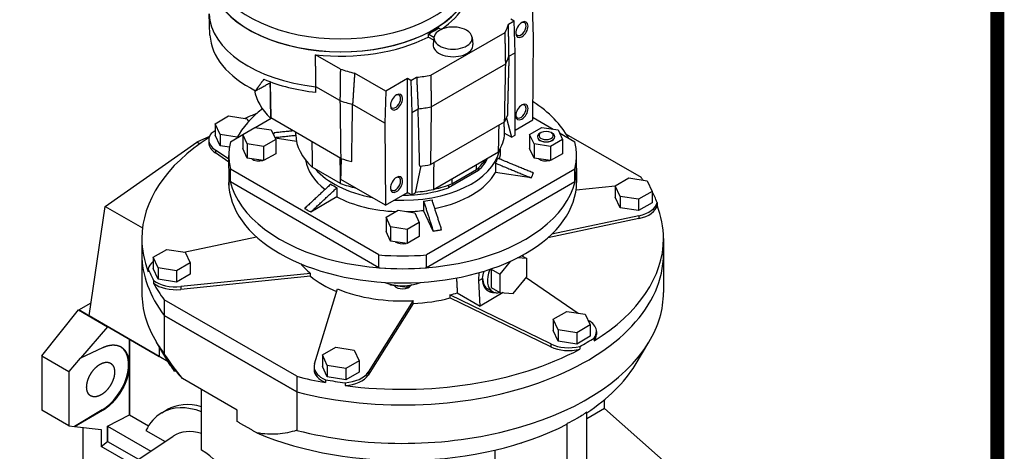
# Model space of a CAD drawing. Extents: x 113 to 3827, y -692 to 1987.
# Drawn here: x 3210 to 3776, y 353 to 601 of the extents above; entities that cross this region are included whole.
import ezdxf

# ---------------------------------------------------------------- set-up
doc = ezdxf.new("R2010")
doc.units = 0
doc.header["$MEASUREMENT"] = 0
doc.layers.add('View', color=7, linetype='Continuous')

# ---------------------------------------------------------------- blocks, each defined once
blk = doc.blocks.new('GUIDE LINES')
at = {"linetype": 'Continuous', "const_width": 3.98, "flags": 128}
blk.add_lwpolyline([(-1818.25, 1303.15), (-1818.25, 27.41), (-27.41, 27.41), (-27.41, 1303.15)], close=True, dxfattribs=at)
blk = doc.blocks.new('GUIDE LINES1')
at = {"color": 3, "linetype": 'Continuous'}
blk.add_blockref('GUIDE LINES', (0, 0), dxfattribs=at)

msp = doc.modelspace()

# ---------------------------------------------------------------- linework, layer by layer
at = {"layer": 'View'}
for p, q in [((3505.36, 590.87), (3504.81, 608.52)), ((3319.24, 592.01), (3318.72, 604.28)), ((3492.27, 601.28), (3494.21, 600.16)), ((3452.21, 595.23), (3450.77, 596.06)), ((3490.91, 598.26), (3494.21, 600.16)), ((3494.75, 581.89), (3494.21, 600.16)), ((3447.88, 588.99), (3444.66, 590.85)), ((3448.06, 590.67), (3444.74, 592.58)), ((3446.24, 568.89), (3488.97, 593.56)), ((3448.06, 590.65), (3447.63, 586.58)), ((3470.02, 590.65), (3470.46, 586.58)), ((3505, 543.31), (3505.36, 590.87)), ((3394.22, 572.47), (3379.91, 580.74)), ((3491.15, 579.81), (3494.75, 581.89)), ((3494.75, 534.53), (3494.75, 581.89)), ((3446.45, 550.73), (3489.31, 575.48)), ((3420.34, 559.75), (3402.41, 570.1)), ((3432.88, 566.99), (3420.34, 559.75)), ((3434.81, 565.87), (3432.88, 566.99)), ((3432.88, 501.67), (3432.88, 566.99)), ((3434.81, 565.87), (3438.1, 567.77)), ((3353.88, 564.63), (3354.19, 544.42)), ((3354.23, 565.05), (3353.96, 564.67)), ((3393.99, 554.33), (3380.2, 562.29)), ((3434.81, 565.87), (3435.35, 547.6)), ((3420.34, 559.75), (3419.8, 541.47)), ((3419.8, 541.47), (3401.25, 552.18)), ((3435.35, 547.6), (3438.95, 549.67)), ((3322.23, 541.07), (3329.98, 545.55)), ((3329.98, 545.55), (3340.58, 543.91)), ((3340.58, 543.91), (3341.36, 542.22)), ((3345.18, 538.96), (3354.41, 544.29)), ((3354.03, 544.33), (3354.19, 544.42)), ((3394.43, 521.18), (3354.19, 544.42)), ((3435.35, 547.6), (3435.35, 500.24)), ((3489.68, 544.32), (3492.63, 533.31)), ((3505.01, 544.68), (3516.66, 537.96)), ((3325.07, 534.95), (3322.23, 541.07)), ((3322.23, 541.07), (3322.23, 534.54)), ((3338.07, 534.98), (3345.01, 538.98)), ((3345.01, 538.98), (3354.49, 537.52)), ((3419.8, 541.47), (3420.15, 494.32)), ((3446.07, 517.62), (3488.68, 542.23)), ((3494.75, 537.39), (3505, 543.31)), ((3503.07, 534.98), (3510.01, 538.98)), ((3510.01, 538.98), (3519.49, 537.52)), ((3318.94, 533.81), (3311.67, 530.41)), ((3325.07, 528.42), (3322.23, 534.54)), ((3334.96, 533.42), (3325.07, 534.95)), ((3325.07, 534.95), (3325.07, 528.42)), ((3330.98, 530.76), (3338.07, 534.85)), ((3340.61, 529.5), (3338.07, 534.98)), ((3338.07, 534.98), (3338.07, 526.81)), ((3354.49, 537.52), (3357.03, 532.04)), ((3369, 530.85), (3356.7, 532.75)), ((3368.55, 534.71), (3368.52, 536.14)), ((3492.63, 533.31), (3488.47, 535.71)), ((3492.63, 533.31), (3494.75, 534.53)), ((3505.61, 529.5), (3503.07, 534.98)), ((3503.07, 534.98), (3503.07, 526.81)), ((3507.55, 533.58), (3507.55, 533.51)), ((3509.66, 535.99), (3509.01, 535.62)), ((3517.55, 533.58), (3517.55, 533.51)), ((3519.49, 537.52), (3522.03, 532.04)), ((3520.25, 535.88), (3529.12, 530.76)), ((3524.12, 535.13), (3567.12, 510.3)), ((3258.98, 493.58), (3311.67, 530.41)), ((3313.27, 529.49), (3311.67, 530.41)), ((3318.59, 531.88), (3318.59, 530.24)), ((3330.38, 527.6), (3325.07, 528.42)), ((3340.61, 521.34), (3338.07, 526.81)), ((3350.09, 528.04), (3340.61, 529.5)), ((3340.61, 529.5), (3340.61, 521.34)), ((3357.03, 532.04), (3350.09, 528.04)), ((3350.09, 528.04), (3350.09, 519.87)), ((3357.03, 532.04), (3357.03, 523.88)), ((3505.61, 521.34), (3503.07, 526.81)), ((3515.09, 528.04), (3505.61, 529.5)), ((3505.61, 529.5), (3505.61, 521.34)), ((3522.03, 532.04), (3515.09, 528.04)), ((3515.09, 528.04), (3515.09, 519.87)), ((3522.03, 532.04), (3522.03, 523.88)), ((3330.05, 520.63), (3322.33, 525.94)), ((3322.33, 525.94), (3322.33, 524.31)), ((3330.05, 519), (3322.33, 524.31)), ((3330.05, 515.55), (3330.05, 522.9)), ((3350.09, 519.87), (3340.61, 521.34)), ((3357.03, 523.88), (3350.09, 519.87)), ((3447.73, 503.3), (3485.2, 524.94)), ((3486.05, 526.42), (3486.05, 522.9)), ((3515.09, 519.87), (3505.61, 521.34)), ((3522.03, 523.88), (3515.09, 519.87)), ((3530.05, 515.55), (3530.05, 522.9)), ((3330.05, 515.55), (3330.05, 507.38)), ((3394.34, 506.77), (3378.07, 516.16)), ((3437.47, 501.46), (3440.61, 516.81)), ((3473.68, 515.81), (3473.68, 514.26)), ((3483.44, 518.45), (3483.44, 513.14)), ((3530.05, 515.55), (3530.05, 507.38)), ((3416.42, 465.7), (3330.98, 515.03)), ((3330.98, 507.68), (3330.98, 515.03)), ((3529.12, 515.03), (3443.67, 465.7)), ((3473.68, 514.26), (3456.33, 504.24)), ((3458.3, 506.55), (3472.51, 514.75)), ((3503.99, 509.96), (3483.44, 513.14)), ((3529.12, 507.68), (3529.12, 515.03)), ((3552.27, 505.48), (3560.03, 509.96)), ((3560.03, 509.96), (3570.62, 508.32)), ((3330.05, 505.75), (3330.05, 507.38)), ((3416.42, 458.35), (3330.98, 507.68)), ((3392.26, 504.34), (3392.26, 499.04)), ((3420.15, 494.32), (3394.53, 509.11)), ((3529.12, 507.68), (3443.67, 458.35)), ((3456.33, 505.83), (3456.33, 504.24)), ((3529.79, 503.2), (3552.27, 505.49)), ((3530.05, 505.75), (3530.05, 507.38)), ((3555.11, 499.36), (3552.27, 505.48)), ((3552.27, 505.48), (3552.27, 498.95)), ((3570.62, 508.32), (3573.46, 502.2)), ((3392.26, 499.04), (3377.21, 490.35)), ((3420.15, 494.32), (3432.88, 501.67)), ((3432.88, 501.67), (3435.35, 500.24)), ((3435.35, 500.24), (3437.47, 501.46)), ((3555.11, 492.83), (3552.27, 498.95)), ((3565.7, 497.73), (3555.11, 499.36)), ((3555.11, 499.36), (3555.11, 492.83)), ((3573.46, 502.2), (3565.7, 497.73)), ((3573.46, 502.2), (3573.46, 495.67)), ((3249.72, 430.65), (3258.98, 493.58)), ((3258.98, 493.58), (3280.42, 481.2)), ((3442.11, 496.63), (3442.11, 491.32)), ((3565.7, 491.19), (3555.11, 492.83)), ((3565.7, 497.73), (3565.7, 491.19)), ((3573.46, 495.67), (3565.7, 491.19)), ((3576.35, 495.89), (3576.35, 494.26)), ((3420.57, 487.35), (3427.51, 491.35)), ((3423.11, 481.87), (3420.57, 487.35)), ((3420.57, 487.35), (3420.57, 479.18)), ((3427.51, 491.35), (3436.99, 489.89)), ((3436.99, 489.89), (3439.53, 484.41)), ((3447.62, 479.46), (3442.11, 491.32)), ((3565.92, 488.26), (3515.86, 477.74)), ((3565.92, 488.26), (3565.92, 486.62)), ((3432.59, 480.41), (3423.11, 481.87)), ((3423.11, 481.87), (3423.11, 473.71)), ((3439.53, 484.41), (3432.59, 480.41)), ((3439.53, 484.41), (3439.53, 476.25)), ((3565.92, 486.62), (3513.56, 475.62)), ((3304.12, 467.36), (3345.94, 476.15)), ((3423.11, 473.71), (3420.57, 479.18)), ((3432.59, 480.41), (3432.59, 472.24)), ((3439.53, 476.25), (3432.59, 472.24)), ((3280.05, 475.13), (3280.05, 466.15)), ((3432.59, 472.24), (3423.11, 473.71)), ((3580.05, 475.13), (3580.05, 466.15)), ((3280.05, 466.15), (3280.05, 444.1)), ((3286.64, 464.39), (3294.4, 468.87)), ((3289.48, 458.27), (3286.64, 464.39)), ((3286.64, 464.39), (3286.64, 457.86)), ((3294.4, 468.87), (3304.99, 467.23)), ((3304.99, 467.23), (3307.83, 461.11)), ((3416.42, 458.35), (3416.42, 465.7)), ((3443.67, 458.35), (3443.67, 465.7)), ((3498.5, 465.29), (3501.47, 463.58)), ((3498.53, 465.27), (3499.35, 465.74)), ((3499.35, 465.74), (3499.35, 465.76)), ((3499.39, 464.78), (3499.35, 465.74)), ((3580.05, 466.15), (3580.05, 444.1)), ((3307.83, 461.11), (3300.07, 456.63)), ((3307.83, 461.11), (3307.83, 454.58)), ((3491.86, 462), (3485.91, 454.6)), ((3501.47, 463.58), (3496.14, 464.05)), ((3501.47, 453.21), (3501.47, 463.58)), ((3283.75, 457.64), (3283.75, 456.01)), ((3289.48, 451.74), (3286.64, 457.86)), ((3300.07, 456.63), (3289.48, 458.27)), ((3289.48, 458.27), (3289.48, 451.74)), ((3300.07, 456.63), (3300.07, 450.1)), ((3307.83, 454.58), (3300.07, 450.1)), ((3377.08, 455.09), (3302.43, 447.49)), ((3376.97, 453.45), (3302.43, 445.86)), ((3473.89, 451.05), (3474.1, 455.55)), ((3481.22, 457.78), (3480.96, 457.46)), ((3480.96, 457.46), (3480.96, 447.08)), ((3480.96, 457.46), (3485.91, 454.6)), ((3485.91, 454.6), (3485.91, 444.23)), ((3493.69, 443.53), (3501.47, 453.21)), ((3286.79, 451.1), (3286.79, 449.46)), ((3300.07, 450.1), (3289.48, 451.74)), ((3302.43, 447.49), (3302.43, 445.86)), ((3423.11, 448.4), (3422.87, 448.9)), ((3423.11, 448.4), (3423.11, 448.84)), ((3432.59, 446.93), (3423.11, 448.4)), ((3435.27, 448.47), (3432.59, 446.93)), ((3432.59, 446.93), (3432.59, 448.12)), ((3473.89, 451.05), (3476.02, 452.27)), ((3474.54, 436.38), (3473.89, 451.05)), ((3499.99, 451.08), (3499.55, 450.82)), ((3499.99, 451.08), (3499.98, 451.36)), ((3501.13, 452.79), (3530.96, 432.27)), ((3379.35, 403.08), (3392.52, 446.18)), ((3515.22, 414.57), (3457.15, 442.71)), ((3461.43, 443.95), (3474.54, 436.38)), ((3487.83, 444.06), (3474.54, 436.38)), ((3481.74, 444.64), (3478.91, 446.27)), ((3480.96, 447.08), (3485.91, 444.23)), ((3485.91, 444.23), (3493.69, 443.53)), ((3243.73, 434.1), (3250.83, 438.2)), ((3292.98, 439.96), (3292.98, 430.98)), ((3369.13, 395.99), (3292.98, 439.96)), ((3436.07, 439.45), (3410.14, 398.32)), ((3436.03, 437.75), (3410.14, 396.69)), ((3515.22, 412.94), (3457.24, 441.03)), ((3222.51, 407.71), (3243.72, 434.1)), ((3243.72, 434.1), (3260.39, 424.48)), ((3260.39, 424.48), (3243.73, 434.1)), ((3249.72, 430.65), (3289.94, 407.43)), ((3289.94, 407.43), (3249.72, 430.65)), ((3289.94, 407.43), (3249.72, 430.65)), ((3292.98, 430.98), (3369.13, 387.01)), ((3369.13, 387.01), (3292.98, 430.98)), ((3292.98, 430.98), (3292.98, 408.93)), ((3516.68, 428.8), (3524.44, 433.28)), ((3524.44, 433.28), (3535.03, 431.64)), ((3535.03, 431.64), (3537.87, 425.52)), ((3519.52, 422.68), (3516.68, 428.8)), ((3516.68, 428.8), (3516.68, 422.27)), ((3537.87, 425.52), (3530.12, 421.04)), ((3536.51, 428.45), (3537.77, 427.59)), ((3537.87, 425.52), (3537.87, 418.99)), ((3260.39, 424.48), (3244.76, 406.45)), ((3260.39, 424.48), (3260.4, 424.48)), ((3519.52, 416.15), (3516.68, 422.27)), ((3530.12, 421.04), (3519.52, 422.68)), ((3519.52, 422.68), (3519.52, 416.15)), ((3530.12, 421.04), (3530.12, 414.51)), ((3541.51, 421.65), (3541.51, 420.02)), ((3272.97, 403.47), (3272.97, 417.22)), ((3272.98, 417.22), (3272.98, 403.47)), ((3273.05, 417.18), (3273.05, 373.9)), ((3296.36, 402.45), (3288.44, 415.55)), ((3515.22, 414.57), (3515.22, 412.94)), ((3530.12, 414.51), (3519.52, 416.15)), ((3537.87, 418.99), (3530.12, 414.51)), ((3540.18, 417.97), (3540.18, 416.34)), ((3563.74, 402.45), (3571.66, 415.55)), ((3222.51, 407.71), (3238.07, 398.73)), ((3222.51, 407.71), (3222.51, 376.49)), ((3257.51, 412.34), (3244.76, 406.45)), ((3289.94, 413.07), (3289.94, 407.42)), ((3383.87, 408.26), (3391.62, 412.73)), ((3386.71, 402.14), (3383.87, 408.26)), ((3383.87, 408.26), (3383.87, 401.72)), ((3391.62, 412.73), (3402.22, 411.09)), ((3402.22, 411.09), (3405.06, 404.98)), ((3531.89, 413.18), (3531.89, 411.55)), ((3244.65, 406.51), (3238.15, 398.83)), ((3244.76, 406.45), (3244.65, 406.51)), ((3295.19, 404.39), (3289.94, 407.42)), ((3397.3, 400.5), (3386.71, 402.14)), ((3386.71, 402.14), (3386.71, 395.61)), ((3405.06, 404.98), (3397.3, 400.5)), ((3405.06, 404.98), (3405.06, 398.44)), ((3238.15, 398.83), (3238.07, 398.73)), ((3238.07, 398.73), (3238.07, 367.5)), ((3238.15, 398.83), (3238.15, 367.5)), ((3272.97, 373.87), (3272.97, 401.42)), ((3272.98, 401.42), (3272.98, 373.87)), ((3379.11, 401.48), (3379.11, 399.85)), ((3386.71, 395.61), (3383.87, 401.72)), ((3397.3, 400.5), (3397.3, 393.97)), ((3405.06, 398.44), (3397.3, 393.97)), ((3410.14, 398.32), (3410.14, 396.69)), ((3334.87, 376.58), (3303.46, 394.72)), ((3369.13, 395.99), (3369.13, 387.01)), ((3385.59, 394.05), (3385.59, 392.42)), ((3397.3, 393.97), (3386.71, 395.61)), ((3396.92, 392.3), (3396.92, 390.67)), ((3314.44, 353.52), (3314.44, 388.38)), ((3369.13, 387.01), (3369.13, 364.97)), ((3546.05, 377.53), (3546.05, 382.51)), ((3238.07, 367.5), (3222.51, 376.49)), ((3257.2, 376.66), (3241.29, 367.16)), ((3241.35, 367.13), (3257.51, 376.46)), ((3257.51, 376.46), (3257.2, 376.66)), ((3260.34, 367.3), (3272.97, 373.87)), ((3272.97, 373.87), (3272.98, 373.87)), ((3272.98, 373.87), (3273.05, 373.9)), ((3273.05, 373.9), (3283.9, 367.63)), ((3291.47, 375.02), (3294.65, 376.86)), ((3334.87, 369.99), (3334.87, 376.58)), ((3546.05, 377.53), (3535.9, 371.53)), ((3535.9, 337.27), (3535.9, 375.38)), ((3586.71, 341.48), (3546.05, 377.53)), ((3524.59, 330.73), (3524.59, 368.85)), ((3238.07, 367.5), (3238.15, 367.5)), ((3238.15, 367.5), (3241.29, 367.16)), ((3241.29, 367.16), (3241.35, 367.13)), ((3241.35, 367.13), (3256.67, 365.39)), ((3246.35, 281.53), (3246.35, 366.56)), ((3256.67, 365.39), (3256.67, 355.59)), ((3260.39, 367.32), (3260.34, 367.3)), ((3260.34, 358.58), (3260.34, 367.3)), ((3260.34, 367.3), (3260.34, 358.58)), ((3260.34, 367.3), (3260.34, 367.3)), ((3260.39, 367.32), (3260.39, 358.62)), ((3260.39, 367.32), (3285.21, 353)), ((3282.36, 364.85), (3293.42, 358.46)), ((3256.67, 355.59), (3260.34, 358.58)), ((3260.39, 358.62), (3260.34, 358.58)), ((3260.34, 358.58), (3260.34, 358.58)), ((3260.39, 358.62), (3278.21, 348.33)), ((3277.68, 347.98), (3298.08, 361.57)), ((3274.59, 345.25), (3256.67, 355.59)), ((3483.14, 353.61), (3483.14, 340.45))]:
    msp.add_line(p, q, dxfattribs=at)
for centre, major_axis, ratio, start_param, end_param in [((3394.69, 633.12), (-75, 0), 0.57735, -5.79112, -3.14159), ((3394.69, 625.77), (-75.13, 0), 0.57735, -5.80437, -3.1169), ((3394.69, 625.77), (-75, 0), 0.57735, -5.79112, -3.14159), ((3394.69, 623.33), (-75.23, 0), 0.57735, -3.84365, -3.1169), ((3394.69, 605.36), (-76, 0), 0.57735, -6.25849, -4.90421), ((3498.64, 595.16), (2.5, 4.33), 0.57735, -0.785398, 0.785395), ((3394.69, 624.96), (-75.16, 0), 0.57735, -3.98373, -3.87025), ((3459.04, 590.26), (-11, 0), 0.57735, -2.35619, -0.061903), ((3459.04, 590.26), (-11, 0), 0.57735, -3.07969, -2.35619), ((3427.22, 604.55), (-64.62, 0), 0.57735, -3.44039, -3.31079), ((3498.64, 595.16), (2.5, 4.33), 0.57735, -5.49779, -3.92699), ((3498.64, 595.16), (2.5, 4.33), 0.57735, -3.92699, -0.785398), ((3498.06, 595.49), (2.09, 3.63), 0.57735, -3.14159, -0.785398), ((3498.06, 595.49), (2.09, 3.63), 0.57735, 0, 0.692625), ((3498.06, 595.49), (2.09, 3.63), 0.57735, -0.785398, 0), ((3394.69, 593.09), (-75.47, 0), 0.57735, -6.25849, -5.42315), ((3394.69, 623.33), (-75.23, 0), 0.57735, -4.91025, -3.98601), ((3459.04, 590.26), (-11, 0), 0.57735, -0.061903, 3.203495), ((3498.06, 595.49), (2.09, 3.63), 0.57735, -3.83421, -3.14159), ((3459.04, 586.17), (-11.44, 0), 0.57735, -0.061903, 3.203495), ((3427.22, 586.58), (-65, 0), 0.57735, -3.44186, -3.323), ((3427.22, 604.55), (-64.62, 0), 0.57735, -5.24834, -5.10648), ((3394.69, 602.1), (-75.86, 0), 0.57735, -5.33893, -4.9053), ((3427.22, 604.55), (-64.62, 0), 0.57735, -4.54319, -4.41359), ((3408.84, 563.72), (-64.28, 0), 0.57735, -6.19312, -5.7333), ((3426.51, 553.52), (2.5, 4.33), 0.57735, -5.49779, -3.92699), ((3426.51, 553.52), (2.5, 4.33), 0.57735, -3.92699, -0.785398), ((3425.94, 553.85), (2.09, 3.63), 0.57735, -3.14159, -0.785398), ((3425.94, 553.85), (2.09, 3.63), 0.57735, 0, 0.692625), ((3426.51, 553.52), (2.5, 4.33), 0.57735, -0.785398, 0.785395), ((3425.94, 553.85), (2.09, 3.63), 0.57735, -0.785398, 0), ((3430.05, 515.55), (-100, 0), 0.57735, -0.631811, -0.305096), ((3427.22, 586.58), (-65, 0), 0.57735, -5.24908, -5.1235), ((3425.94, 553.85), (2.09, 3.63), 0.57735, -3.83421, -3.14159), ((3427.22, 586.58), (-65, 0), 0.57735, -4.53098, -4.41212), ((3498.64, 547.8), (2.5, 4.33), 0.57735, -5.49779, -3.92699), ((3498.64, 547.8), (2.5, 4.33), 0.57735, -3.92699, -0.785398), ((3498.06, 548.13), (2.09, 3.63), 0.57735, -3.14159, -0.785398), ((3498.06, 548.13), (2.09, 3.63), 0.57735, 0, 0.692625), ((3498.64, 547.8), (2.5, 4.33), 0.57735, -0.785398, 0.785395), ((3498.06, 548.13), (2.09, 3.63), 0.57735, -0.785398, 0), ((3430.05, 515.55), (-100, 0), 0.57735, -2.8365, -2.41927), ((3430.05, 475.13), (-150, 0), 0.57735, -0.976518, -0.921316), ((3427.22, 553.11), (-64.28, 0), 0.57735, -3.43912, -3.33933), ((3498.06, 548.13), (2.09, 3.63), 0.57735, -3.83421, -3.14159), ((3430.05, 475.13), (-150, 0), 0.57735, -0.73478, 0), ((3334.59, 531.88), (-16, 0), 0.57735, -0.409897, 0), ((3430.05, 476.76), (-150, 0), 0.57735, -0.768692, -0.746269), ((3430.05, 522.9), (-77.26, 0), 0.57735, -0.294163, -0.27407), ((3430.05, 535.14), (61.5, 0), 0.57735, 3.15394, 3.70561), ((3427.22, 536.78), (-61.5, 0), 0.57735, -3.48156, -3.17524), ((3512.55, 533.58), (-5, 0), 0.57735, -0.785398, 0), ((3512.55, 533.58), (-5, 0), 0.57735, 0, 3.141595), ((3512.55, 533.51), (-5, 0), 0.57735, -0.011314, 0), ((3512.55, 533.51), (-5, 0), 0.57735, 0, 3.141595), ((3512.55, 534.33), (-4.08, 0), 0.57735, -0.785398, 3.926995), ((3512.55, 533.58), (-5, 0), 0.57735, -0.882234, -0.785398), ((3512.55, 534.33), (-4.08, 0), 0.57735, -2.35619, -0.785398), ((3512.55, 533.58), (-5, 0), 0.57735, -2.35619, -2.25936), ((3512.55, 533.58), (-5, 0), 0.57735, -3.14159, -2.35619), ((3512.55, 533.51), (-5, 0), 0.57735, -3.14159, -3.13028), ((3334.59, 531.88), (-16, 0), 0.57735, 0, 0.698135), ((3334.59, 530.24), (-16, 0), 0.57735, 0, 0.698135), ((3430.05, 522.9), (-100, 0), 0.57735, -0.136674, 0), ((3430.05, 522.9), (-100, 0), 0.57735, -3.14159, -3.00492), ((3430.05, 522.9), (-100, 0), 0.57735, 0, 0.136675), ((3427.22, 553.11), (-64.28, 0), 0.57735, -5.24769, -5.13685), ((3430.05, 529.43), (-56, 0), 0.57735, -4.79956, -3.25521), ((3430.05, 529.43), (-50.93, 0), 0.57735, -3.68369, -3.41905), ((3430.05, 528.2), (-56, 0), 0.57735, -3.44805, -3.35873), ((3430.05, 522.9), (-56, 0), 0.57735, -3.20814, -3.14159), ((3430.05, 522.9), (-100, 0), 0.57735, -3.27827, -3.14159), ((3430.05, 515.55), (-100, 0), 0.57735, 0, 3.141595), ((3430.05, 515.55), (-100, 0), 0.57735, 0, 0.136675), ((3347.55, 522.9), (-5.5, 0), 0.57735, -5.61691, -4.33146), ((3430.05, 522.9), (-56, 0), 0.57735, -6.20044, -5.63369), ((3427.22, 553.11), (-64.28, 0), 0.57735, -4.51465, -4.41487), ((3430.05, 531.06), (-51, 0), 0.57735, -3.72864, -3.50375), ((3512.55, 522.9), (-5.5, 0), 0.57735, -5.61687, -4.33151), ((3430.05, 515.55), (-100, 0), 0.57735, -3.27827, -3.14159), ((3430.05, 529.43), (-56, 0), 0.57735, -5.82659, -5.0304), ((3426.51, 506.16), (2.5, 4.33), 0.57735, -5.49779, -3.92699), ((3425.94, 506.49), (2.09, 3.63), 0.57735, 0, 0.692625), ((3426.51, 506.16), (2.5, 4.33), 0.57735, -0.785398, 0.785395), ((3425.94, 506.49), (2.09, 3.63), 0.57735, -0.785398, 0), ((3430.05, 522.9), (-56, 0), 0.57735, -4.37576, -3.44805), ((3430.05, 522.9), (-77.26, 0), 0.57735, -3.43576, -3.40443), ((3430.05, 522.9), (-77.26, 0), 0.57735, -3.40235, -3.37103), ((3430.05, 475.13), (-150, 0), 0.57735, -2.74388, -2.7234), ((3430.05, 507.38), (-100, 0), 0.57735, -6.28319, -4.71239), ((3347.55, 505.75), (-17.5, 0), 0.57735, 0, 0.116225), ((3430.05, 528.2), (-56, 0), 0.57735, -5.54244, -5.45313), ((3427.22, 536.78), (-61.5, 0), 0.57735, -5.27641, -5.11257), ((3426.51, 506.16), (2.5, 4.33), 0.57735, -3.92699, -0.785398), ((3425.94, 506.49), (2.09, 3.63), 0.57735, -3.83421, -3.14159), ((3425.94, 506.49), (2.09, 3.63), 0.57735, -3.14159, -0.785398), ((3430.05, 529.43), (-50.93, 0), 0.57735, -4.71275, -4.17029), ((3430.05, 507.38), (-100, 0), 0.57735, -4.71239, -3.14159), ((3430.05, 531.06), (-51, 0), 0.57735, -4.35023, -4.12535), ((3512.55, 505.75), (-17.5, 0), 0.57735, -3.25781, -3.14159), ((3430.05, 522.9), (-56, 0), 0.57735, -5.45313, -4.7799), ((3427.22, 536.78), (-61.5, 0), 0.57735, -4.62796, -4.61388), ((3427.22, 536.78), (-61.5, 0), 0.57735, -4.54385, -4.37242), ((3430.05, 476.76), (-150, 0), 0.57735, -2.91892, -2.84409), ((3430.05, 528.2), (-56, 0), 0.57735, -4.49525, -4.40593), ((3560.45, 496.94), (-16, 0), 0.57735, -4.36332, -3.25529), ((3560.45, 495.3), (-16, 0), 0.57735, -4.36332, -3.25529), ((3430.05, 475.13), (-150, 0), 0.57735, -3.14159, -2.91892), ((3430.05, 522.9), (-77.26, 0), 0.57735, -5.53015, -5.49883), ((3430.05, 522.9), (-77.26, 0), 0.57735, -5.49674, -5.46542), ((3430.05, 522.9), (-56, 0), 0.57735, -4.67009, -4.49525), ((3430.05, 522.9), (-77.26, 0), 0.57735, -4.48295, -4.45163), ((3430.05, 522.9), (-77.26, 0), 0.57735, -4.44955, -4.41823), ((3430.05, 475.13), (-150, 0), 0.57735, 0, 0.222675), ((3430.05, 475.27), (-5.5, 0), 0.57735, -5.61697, -4.33141), ((3430.05, 475.13), (-150, 0), 0.57735, -3.88786, -3.14159), ((3430.05, 466.15), (-150, 0), 0.57735, 0, 0.418185), ((3430.05, 466.15), (-150, 0), 0.57735, 0, 0.418185), ((3430.05, 466.15), (-150, 0), 0.57735, -5.13058, -3.14159), ((3430.05, 466.15), (-150, 0), 0.57735, -5.13058, -3.14159), ((3430.05, 522.9), (-100, 0), 0.57735, -4.84906, -4.57572), ((3299.65, 456.59), (-16, 0), 0.57735, -0.621222, -0.113701), ((3430.05, 476.76), (-64.92, 0), 0.57735, -5.83668, -5.66669), ((3430.05, 476.76), (-150, 0), 0.57735, -6.06051, -5.98226), ((3430.05, 475.13), (-65.02, 0), 0.57735, -5.66745, -5.33649), ((3430.05, 515.55), (-100, 0), 0.57735, -4.84906, -4.57572), ((3488.74, 456.76), (7, 12.12), 0.57735, -4.44124, -3.14159), ((3299.65, 456.59), (-16, 0), 0.57735, -5.64589, -4.53786), ((3299.65, 454.96), (-16, 0), 0.57735, -5.64589, -4.53786), ((3430.05, 475.13), (-150, 0), 0.57735, -5.98226, -5.865), ((3430.05, 458.12), (-17.5, 0), 0.57735, -5.34259, -4.08218), ((3430.05, 449.14), (-5, 0), 0.57735, -5.89248, -3.47596), ((3485.91, 458.39), (7, 12.12), 0.57735, -3.89161, -3.14159), ((3430.05, 444.1), (-150, 0), 0.57735, 0, 0.336015), ((3430.05, 476.76), (-64.92, 0), 0.57735, -5.32889, -4.61949), ((3430.05, 476.76), (-64.92, 0), 0.57735, -4.28169, -4.20795), ((3485.91, 458.39), (7.5, 12.99), 0.57735, -3.06892, -2.77438), ((3488.74, 456.76), (7, 12.12), 0.57735, -3.14159, -2.62904), ((3430.05, 444.1), (-150, 0), 0.57735, -3.47761, -3.14159), ((3430.05, 475.13), (-65.02, 0), 0.57735, -4.62025, -4.28092), ((3243.73, 434.09), (-0.005, -0.00866), 0.57735, 4.03135, 4.45059), ((3525.51, 421.65), (-16, 0), 0.57735, -3.14159, -2.44346), ((3525.51, 421.65), (-16, 0), 0.57735, -3.55149, -3.14159), ((3525.51, 420.02), (-16, 0), 0.57735, -3.55149, -3.14159), ((3430.05, 444.1), (-150, 0), 0.57735, -5.94717, -5.865), ((3430.05, 444.1), (-150, 0), 0.57735, -5.13058, -3.47761), ((3525.51, 421.65), (-16, 0), 0.57735, -5.41052, -4.30249), ((3430.05, 476.76), (-150, 0), 0.57735, -3.96612, -3.88786), ((3256.35, 394.14), (11.58, 18.71), 0.597148, -2.28576, -0.021524), ((3430.05, 475.13), (-150, 0), 0.57735, -4.93506, -3.96612), ((3525.51, 420.02), (-16, 0), 0.57735, -5.41052, -4.30249), ((3430.05, 435.94), (-145.34, 0), 0.57735, -5.89884, -5.76963), ((3430.05, 429.41), (-141.61, 0), 0.57735, -5.94717, -5.90253), ((3395.11, 401.48), (-16, 0), 0.57735, -0.174533, 0), ((3430.05, 429.41), (-141.61, 0), 0.57735, -3.86807, -3.47761), ((3395.11, 401.48), (-16, 0), 0.57735, 0, 0.933495), ((3395.11, 399.85), (-16, 0), 0.57735, 0, 0.933495), ((3395.11, 401.48), (-16, 0), 0.57735, -4.59869, -3.49066), ((3395.11, 399.85), (-16, 0), 0.57735, -4.59869, -3.49066), ((3430.05, 475.13), (-150, 0), 0.57735, -5.13058, -5.01332), ((3430.05, 476.76), (-150, 0), 0.57735, -5.01332, -4.93506), ((3325.4, 323.6), (-30.75, 53.26), 0.57735, 5.75257, 6.283185), ((3322.22, 321.76), (30.75, -53.26), 0.57735, -3.14159, -2.7675), ((3322.22, 321.76), (30.75, -53.26), 0.57735, -3.74716, -3.14159), ((3430.05, 429.41), (-141.61, 0), 0.57735, -5.34702, -3.98352), ((3322.22, 321.76), (23.29, -40.33), 0.57735, -3.68855, -3.10453), ((3494.04, 366.74), (-5, 8.66), 0.57735, 2.97071, 3.06081), ((3313.38, 316.66), (-22.96, 39.77), 0.57735, 4.33295, 5.46511)]:
    msp.add_ellipse(centre, major_axis=major_axis, ratio=ratio, start_param=start_param, end_param=end_param, dxfattribs=at)
for points, degree in [([(3491.15, 579.81), (3491.04, 588.99), (3490.91, 598.26)], 2), ([(3444.74, 592.58), (3444.66, 590.85)], 1), ([(3489.31, 575.48), (3488.97, 593.56)], 1), ([(3380.2, 562.29), (3379.91, 580.74)], 1), ([(3491.15, 579.81), (3490.71, 562.82), (3490.25, 545.82)], 2), ([(3394.22, 572.47), (3393.99, 554.33)], 1), ([(3488.68, 542.23), (3489.31, 575.48)], 1), ([(3350.21, 566.62), (3347.74, 563.29), (3345.45, 560.06)], 2), ([(3402.41, 570.1), (3401.83, 560.97), (3401.25, 552.18)], 2), ([(3438.1, 567.77), (3438.52, 558.67), (3438.95, 549.67)], 2), ([(3446.24, 568.89), (3446.45, 550.73)], 1), ([(3345.45, 560.06), (3353.96, 564.67)], 1), ([(3353.71, 564.53), (3354.03, 544.33)], 1), ([(3380.15, 559.11), (3380.2, 562.29)], 1), ([(3393.99, 554.33), (3394.43, 521.18)], 1), ([(3400.75, 519.29), (3401, 535.73), (3401.25, 552.18)], 2), ([(3439.85, 516.72), (3439.39, 533.19), (3438.95, 549.67)], 2), ([(3446.45, 550.73), (3446.07, 517.62)], 1), ([(3485.2, 524.94), (3485.49, 540.38)], 1), ([(3488.19, 541.94), (3488.38, 538.72), (3488.47, 535.71)], 2), ([(3367.09, 536.97), (3356.11, 535.83)], 1), ([(3356.49, 533.21), (3368.56, 534.46)], 1), ([(3515.43, 535.99), (3516.08, 535.62)], 1), ([(3377.83, 530.77), (3378.07, 516.16)], 1), ([(3394.34, 506.77), (3394.15, 521.35)], 1), ([(3394.53, 509.11), (3394.7, 515.07), (3394.86, 521.04)], 2), ([(3505.29, 512.75), (3484.73, 521.24)], 1), ([(3447.91, 518.69), (3447.73, 503.3)], 1), ([(3472.51, 514.75), (3472.61, 517.67)], 1), ([(3483.44, 518.45), (3503.99, 509.96)], 1), ([(3504.7, 511.4), (3504.66, 511.31)], 1), ([(3388.72, 506.39), (3373.68, 492.39)], 1), ([(3377.21, 490.35), (3392.26, 504.34)], 1), ([(3458.38, 509.45), (3458.3, 506.55)], 1), ([(3442.11, 496.63), (3447.62, 479.46)], 1), ([(3452.45, 480.21), (3446.94, 497.38)], 1), ([(3375.47, 491.32), (3375.36, 491.39)], 1), ([(3450.12, 479.82), (3449.97, 479.8)], 1), ([(3376.97, 453.45), (3377.08, 455.09)], 1), ([(3476.02, 452.27), (3476.11, 453.56), (3476.39, 454.94), (3476.83, 456.36)], 3), ([(3461.03, 452.49), (3461.43, 443.95)], 1), ([(3457.15, 442.71), (3457.24, 441.03)], 1), ([(3436.03, 437.75), (3436.07, 439.45)], 1), ([(3249.72, 430.65), (3249.72, 430.65)], 1), ([(3249.72, 430.65), (3249.72, 430.65)], 1), ([(3260.39, 424.48), (3260.39, 424.48)], 1), ([(3303.46, 394.72), (3299.82, 399.23), (3296.33, 404.02), (3292.98, 408.93)], 3), ([(3262.06, 403.56), (3263.18, 402.59), (3263.96, 401.2), (3264.36, 399.46), (3264.36, 397.45), (3263.96, 395.27), (3263.18, 393.04), (3262.06, 390.86), (3260.65, 388.85), (3259.02, 387.1), (3257.27, 385.71), (3255.46, 384.74), (3253.71, 384.24), (3252.08, 384.24), (3250.67, 384.73)], 1), ([(3272.97, 403.47), (3272.98, 403.47)], 1), ([(3272.98, 403.47), (3273.03, 402.47), (3272.98, 401.42)], 2), ([(3295.32, 404.48), (3298.58, 399.03)], 1), ([(3272.98, 401.42), (3272.97, 401.42)], 1), ([(3298.58, 399.03), (3299.34, 399.25)], 1), ([(3250.67, 384.73), (3250.36, 384.93), (3250.07, 385.16), (3249.8, 385.41), (3249.55, 385.7), (3249.32, 386.01), (3249.11, 386.34), (3248.93, 386.71), (3248.77, 387.09), (3248.63, 387.5), (3248.52, 387.92), (3248.43, 388.37), (3248.37, 388.83), (3248.33, 389.32), (3248.31, 389.81)], 1), ([(3346.09, 363.57), (3340.48, 366.76), (3334.87, 369.99)], 2), ([(3524.36, 368.42), (3524.59, 368.85)], 1)]:
    msp.add_open_spline(points, degree=degree, dxfattribs=at)
for points, degree, knots in [([(3479.53, 444.76), (3479.08, 445.05), (3478.66, 445.38), (3478.26, 445.76), (3477.89, 446.17), (3477.56, 446.63), (3477.25, 447.13), (3476.98, 447.66), (3476.73, 448.23), (3476.53, 448.84), (3476.35, 449.47), (3476.22, 450.13), (3476.11, 450.82), (3476.05, 451.54), (3476.02, 452.27)], 1, [3.92699, 3.92699, 3.98547, 4.04395, 4.10243, 4.16092, 4.2194, 4.27788, 4.33636, 4.39484, 4.45332, 4.5118, 4.57028, 4.62877, 4.68725, 4.74573, 4.74573]), ([(3483.4, 444.05), (3483.1, 444.02), (3482.79, 444), (3482.5, 443.99), (3482.2, 444), (3481.91, 444.02), (3481.63, 444.05), (3481.35, 444.09), (3481.07, 444.15), (3480.8, 444.22), (3480.53, 444.3), (3480.27, 444.4), (3480.02, 444.51), (3479.77, 444.63), (3479.53, 444.76)], 1, [3.50359, 3.50359, 3.53383, 3.56407, 3.59432, 3.62456, 3.6548, 3.68504, 3.71529, 3.74553, 3.77577, 3.80602, 3.83626, 3.8665, 3.89675, 3.92699, 3.92699]), ([(3268.42, 412.55), (3267.79, 412.9), (3267.14, 413.19), (3266.45, 413.43), (3265.73, 413.62), (3264.99, 413.74), (3264.22, 413.81), (3263.44, 413.83), (3262.63, 413.78), (3261.8, 413.68), (3260.96, 413.53), (3260.11, 413.31), (3259.25, 413.04), (3258.38, 412.72), (3257.51, 412.34)], 1, [3.90892, 3.90892, 3.96257, 4.01622, 4.06987, 4.12352, 4.17717, 4.23082, 4.28447, 4.33812, 4.39177, 4.44543, 4.49908, 4.55273, 4.60638, 4.66003, 4.66003]), ([(3272.97, 403.47), (3272.91, 404.34), (3272.8, 405.19), (3272.64, 406), (3272.45, 406.79), (3272.22, 407.54), (3271.94, 408.26), (3271.63, 408.94), (3271.28, 409.58), (3270.89, 410.19), (3270.47, 410.75), (3270, 411.27), (3269.51, 411.74), (3268.98, 412.16), (3268.42, 412.55)], 1, [3.19879, 3.19879, 3.24951, 3.30024, 3.35096, 3.40168, 3.45241, 3.50313, 3.55385, 3.60458, 3.6553, 3.70602, 3.75675, 3.80747, 3.85819, 3.90892, 3.90892]), ([(3248.31, 389.81), (3248.43, 391.38), (3248.77, 393.02), (3249.32, 394.7), (3250.07, 396.36), (3251, 397.96), (3252.08, 399.45), (3253.28, 400.79), (3254.57, 401.94), (3255.91, 402.87), (3257.27, 403.56), (3258.59, 403.98), (3259.86, 404.12), (3261.02, 403.98), (3262.06, 403.56)], 1, [0, 0, 0.1683, 0.336599, 0.504899, 0.673198, 0.841498, 1.0098, 1.1781, 1.3464, 1.5147, 1.683, 1.8513, 2.0196, 2.18789, 2.35619, 2.35619]), ([(3257.51, 376.46), (3259.2, 377.54), (3260.87, 378.8), (3262.49, 380.22), (3264.05, 381.79), (3265.53, 383.49), (3266.91, 385.31), (3268.18, 387.22), (3269.33, 389.21), (3270.34, 391.24), (3271.19, 393.31), (3271.89, 395.38), (3272.43, 397.44), (3272.79, 399.46), (3272.97, 401.42)], 1, [1.62316, 1.62316, 1.72753, 1.8319, 1.93628, 2.04065, 2.14503, 2.2494, 2.35378, 2.45815, 2.56252, 2.6669, 2.77127, 2.87565, 2.98002, 3.0844, 3.0844]), ([(3535.9, 375.38), (3534.02, 374.04), (3532.11, 372.8), (3530.22, 371.71), (3528.33, 370.62), (3526.45, 369.67), (3524.59, 368.85)], 3, [0.0203833, 0.0203833, 0.0203833, 0.0203833, 0.0283633, 0.0283633, 0.0283633, 0.0363433, 0.0363433, 0.0363433, 0.0363433]), ([(3369.13, 364.97), (3365.63, 363.87), (3361.99, 363.11), (3358.17, 362.81), (3356.26, 362.67), (3354.3, 362.64), (3352.28, 362.76), (3350.26, 362.87), (3348.19, 363.14), (3346.09, 363.57)], 3, [0.00000114, 0.00000114, 0.00000114, 0.00000114, 0.0186385, 0.0186385, 0.0186385, 0.0279571, 0.0279571, 0.0279571, 0.0372758, 0.0372758, 0.0372758, 0.0372758])]:
    msp.add_open_spline(points, degree=degree, knots=knots, dxfattribs=at)

# ---------------------------------------------------------------- block references
at = {"color": 3, "linetype": 'Continuous', "xscale": 2.001684348659565, "yscale": 2.001684348659565, "zscale": 2.001684348659565}
msp.add_blockref('GUIDE LINES1', (3826.92, -691.55), dxfattribs=at)

doc.saveas('drawing.dxf')
